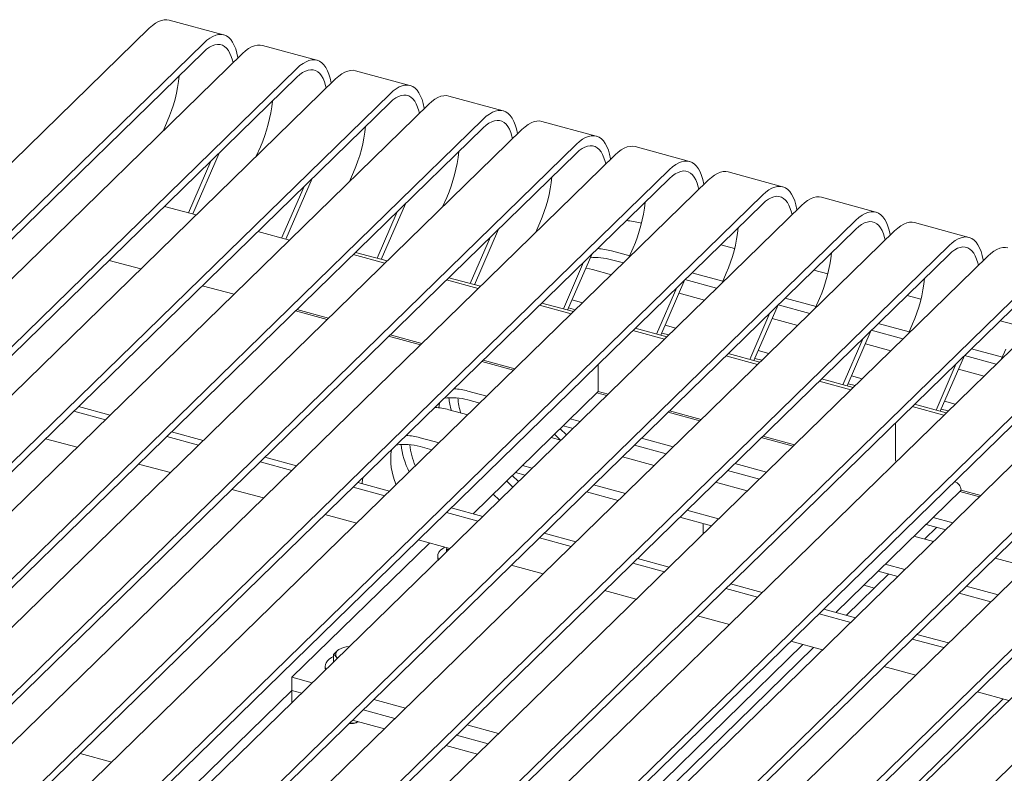
# Model space of a CAD drawing. Units: inches. Extents: x 0.1 to 8.5, y 0.3 to 10.8.
# Drawn here: x 5.9 to 6.8, y 8.8 to 9.4 of the extents above; entities that cross this region are included whole.
import ezdxf

# ---------------------------------------------------------------- set-up
doc = ezdxf.new("R2010")
doc.units = ezdxf.units.IN
doc.header["$MEASUREMENT"] = 0

msp = doc.modelspace()

# ---------------------------------------------------------------- linework, layer by layer
at = {"color": 7, "linetype": 'Continuous', "lineweight": 15}
for p, q in [((5.48094931, 8.86952248), (6.02760855, 9.40307865)), ((6.09232788, 9.39733103), (6.04494833, 9.41020777)), ((5.52832886, 8.85664573), (6.07498809, 9.3902019)), ((6.17342588, 9.37529033), (6.12604633, 9.38816707)), ((5.52832886, 8.84899247), (6.07498809, 9.38254865)), ((5.56204731, 8.84748178), (6.10870655, 9.38103795)), ((5.60942686, 8.83460503), (6.1560861, 9.3681612)), ((5.60942686, 8.82695178), (6.1560861, 9.36050795)), ((6.25452384, 9.35324964), (6.20714429, 9.36612639)), ((5.64314528, 8.82544109), (6.18980451, 9.35899726)), ((5.69052482, 8.81256434), (6.23718406, 9.34612052)), ((6.33562182, 9.33120895), (6.28824229, 9.34408569)), ((5.69052482, 8.80491109), (6.23718406, 9.33846726)), ((5.72424328, 8.80340039), (6.27090251, 9.33695656)), ((5.77162281, 8.79052365), (6.31828204, 9.32407982)), ((6.0432577, 9.3219729), (6.03963595, 9.31362295)), ((6.41671981, 9.30916825), (6.36934028, 9.32204499)), ((5.77162281, 8.78287039), (6.31828204, 9.31642657)), ((5.80534126, 8.7813597), (6.3520005, 9.31491587)), ((5.85272079, 8.76848295), (6.39938003, 9.30203913)), ((6.12435571, 9.2999322), (6.12073395, 9.29158225)), ((6.4978178, 9.28712756), (6.45043826, 9.3000043)), ((5.85272079, 8.7608297), (6.39938003, 9.29438587)), ((5.88643924, 8.759319), (6.43309848, 9.29287517)), ((6.08836535, 9.29441044), (6.06536313, 9.2413788)), ((6.08125886, 9.28747428), (6.06169732, 9.24237506)), ((5.93381878, 8.74644226), (6.48047802, 9.27999843)), ((6.20545367, 9.27789151), (6.20183192, 9.26954156)), ((6.57891578, 9.26508686), (6.53153623, 9.27796361)), ((5.93381878, 8.738789), (6.48047802, 9.27234517)), ((5.96753722, 8.73727831), (6.51419645, 9.27083448)), ((6.16235686, 9.26543359), (6.14279532, 9.22033436)), ((6.16946335, 9.27236974), (6.14646113, 9.2193381)), ((6.01491676, 8.72440156), (6.561576, 9.25795774)), ((6.01491676, 8.71674831), (6.561576, 9.25030448)), ((6.06844064, 9.24054242), (6.04085558, 9.24803945)), ((6.0486352, 8.71523761), (6.59529444, 9.24879379)), ((6.25056132, 9.25032905), (6.22953969, 9.20186367)), ((6.28655167, 9.25585081), (6.28292992, 9.24750086)), ((6.66001376, 9.24304617), (6.61263422, 9.25592291)), ((6.24345482, 9.2433929), (6.22587387, 9.20285994)), ((6.09601475, 8.70236087), (6.64267398, 9.23591704)), ((6.36764965, 9.23381012), (6.3640279, 9.22546016)), ((6.45493381, 9.23362404), (6.45598823, 9.23333747)), ((6.74111175, 9.22100547), (6.6937322, 9.23388222)), ((6.09601475, 8.69470761), (6.64267398, 9.22826379)), ((6.14953864, 9.21850172), (6.12195354, 9.22599876)), ((6.12973319, 8.69319692), (6.67639242, 9.22675309)), ((6.3316593, 9.22828836), (6.31063767, 9.17982298)), ((6.17711273, 8.68032018), (6.72377197, 9.21387635)), ((6.32455281, 9.2213522), (6.30697185, 9.18081924)), ((6.52498106, 9.2145867), (6.53708623, 9.21129678)), ((6.17711273, 8.67266692), (6.72377197, 9.20622309)), ((6.23275334, 9.19852701), (6.20516828, 9.20602404)), ((6.23472738, 9.20045375), (6.20714232, 9.20795078)), ((6.41275728, 9.20624766), (6.39173565, 9.15778228)), ((6.42993227, 9.20922177), (6.44577499, 9.20491606)), ((6.44874764, 9.21176942), (6.44512588, 9.20341947)), ((5.99265837, 9.20099747), (6.02024346, 9.19350043)), ((6.21083117, 8.67115623), (6.7574904, 9.2047124)), ((6.40565079, 9.19931151), (6.38806984, 9.15877855)), ((6.42993227, 9.20156848), (6.44033322, 9.19874172)), ((6.2582107, 8.65827948), (6.80486994, 9.19183566)), ((6.41326459, 9.1929536), (6.42979894, 9.18845992)), ((6.49997952, 9.19018443), (6.52687299, 9.18287536)), ((6.52984561, 9.18972873), (6.52622386, 9.18137878)), ((6.60607905, 9.19254601), (6.61818419, 9.18925609)), ((6.2582107, 8.65062623), (6.80486994, 9.1841824)), ((6.31385132, 9.17648631), (6.28626624, 9.18398335)), ((6.31582536, 9.17841306), (6.2882403, 9.18591008)), ((6.29192916, 8.64911553), (6.83858839, 9.1826717)), ((6.49385527, 9.18420697), (6.47283364, 9.13574159)), ((6.49385083, 9.18419678), (6.52143122, 9.17670102)), ((6.07375637, 9.17895677), (6.10134143, 9.17145974)), ((6.48674878, 9.17727081), (6.46916783, 9.13673785)), ((6.4887506, 9.17243812), (6.5108969, 9.16641923)), ((6.33930869, 8.63623879), (6.88596792, 9.16979496)), ((6.39692335, 9.15637236), (6.36933828, 9.16386939)), ((6.39554792, 9.16657146), (6.40479739, 9.16405765)), ((6.5810775, 9.16814374), (6.60797095, 9.16083467)), ((6.6109436, 9.16768804), (6.60732184, 9.15933808)), ((6.68717703, 9.17050531), (6.69928218, 9.16721539)), ((6.15485433, 9.15691608), (6.18243943, 9.14941905)), ((6.18368633, 9.1506361), (6.15610127, 9.15813313)), ((6.33930869, 8.62858553), (6.88596792, 9.16214171)), ((6.3949493, 9.15444562), (6.36736422, 9.16194265)), ((6.37302714, 8.62707484), (6.91968638, 9.16063101)), ((6.39257842, 9.15972522), (6.398664, 9.15807128)), ((6.56784676, 9.15523012), (6.55026581, 9.11469716)), ((6.57495326, 9.16216627), (6.55393163, 9.11370089)), ((6.57494882, 9.16215609), (6.60252919, 9.15466033)), ((6.42040669, 8.61419809), (6.96706592, 9.14775426)), ((6.56984857, 9.15039743), (6.59199488, 9.14437854)), ((6.66217549, 9.14610304), (6.68906894, 9.13879398)), ((6.69204158, 9.14564734), (6.68841983, 9.13729739)), ((6.76827501, 9.14846462), (6.78038017, 9.1451747)), ((6.42040669, 8.60654483), (6.96706592, 9.14010101)), ((6.47604728, 9.13240493), (6.44846222, 9.13990196)), ((6.47802133, 9.13433166), (6.45043627, 9.1418287)), ((6.45412511, 8.60503415), (7.00078434, 9.13859032)), ((6.47367638, 9.13768453), (6.479762, 9.13603059)), ((6.47664592, 9.14453076), (6.48589536, 9.14201696)), ((6.65605124, 9.14012558), (6.63502961, 9.0916602)), ((6.65604682, 9.14011539), (6.68362717, 9.13261964)), ((6.23595233, 9.13487538), (6.26353739, 9.12737836)), ((6.26478433, 9.1285954), (6.23719925, 9.13609244)), ((6.64894475, 9.13318942), (6.63136379, 9.09265646)), ((6.65094655, 9.12835674), (6.67309287, 9.12233785)), ((6.50150465, 8.5921574), (7.04816389, 9.12571358)), ((6.55911932, 9.11229097), (6.53153425, 9.119788)), ((6.55774389, 9.12249007), (6.56699334, 9.11997627)), ((6.74327347, 9.12406235), (6.77016693, 9.11675328)), ((6.77313956, 9.12360665), (6.76951781, 9.1152567)), ((6.31705032, 9.11283469), (6.34463538, 9.10533766)), ((6.34588232, 9.10655471), (6.31829724, 9.11405174)), ((6.50150465, 8.58450415), (7.04816389, 9.11806032)), ((6.55714527, 9.11036423), (6.5295602, 9.11786126)), ((6.53522311, 8.58299345), (7.08188234, 9.11654962)), ((6.55477438, 9.11564383), (6.56085997, 9.1139899)), ((6.73004273, 9.11114873), (6.71246178, 9.07061577)), ((6.73714922, 9.11808488), (6.71612759, 9.06961951)), ((6.73714479, 9.1180747), (6.76472516, 9.11057894)), ((6.41845284, 9.0868316), (6.41845284, 9.1106119)), ((6.58260265, 8.5701167), (7.12926189, 9.10367288)), ((6.73204454, 9.10631604), (6.75419085, 9.10029715)), ((6.63824325, 9.08832354), (6.61065818, 9.09582057)), ((6.6402173, 9.09025028), (6.61263223, 9.09774731)), ((6.63884187, 9.10044938), (6.64809133, 9.09793557)), ((6.3049246, 9.08721046), (6.32145895, 9.08271677)), ((6.30938745, 8.98038043), (6.41845284, 9.0868316)), ((6.41720591, 9.08561455), (6.42573336, 9.08329697)), ((6.4269803, 9.08451401), (6.41845284, 9.0868316)), ((6.63587236, 9.09360313), (6.64195795, 9.0919492)), ((6.27952116, 9.07268047), (6.2800707, 9.07674147)), ((6.3049246, 9.07955716), (6.31532556, 9.07673041)), ((6.71993986, 9.07840868), (6.72918931, 9.07589488)), ((5.96177098, 9.06965565), (5.98935604, 9.06215862)), ((5.9659379, 9.0737227), (5.99352296, 9.06622567)), ((6.28825688, 9.07094225), (6.30479123, 9.06644857)), ((6.47924627, 9.06875331), (6.50683134, 9.06125627)), ((6.50807828, 9.06247332), (6.48049321, 9.06997035)), ((6.71934123, 9.06628284), (6.69175616, 9.07377987)), ((6.72131527, 9.06820959), (6.69373021, 9.07570661)), ((6.71697035, 9.07156244), (6.72305594, 9.06990851)), ((6.39402946, 9.06299366), (6.40255691, 9.06067608)), ((6.67706617, 9.05944198), (6.67706617, 9.02802595)), ((6.04703589, 9.051682), (6.07462096, 9.04418497)), ((6.39064413, 9.04904885), (6.38518558, 9.0543618)), ((6.38789607, 9.0570073), (6.39642356, 9.05468971)), ((5.93723748, 9.04571023), (5.96482258, 9.0382132)), ((6.04286896, 9.04761496), (6.07045404, 9.04011792)), ((6.26325534, 9.04653998), (6.27978969, 9.0420463)), ((6.37736174, 9.04672546), (6.38588919, 9.04440788)), ((6.38563431, 9.04447717), (6.38033894, 9.0496313)), ((6.45606984, 9.04613242), (6.4836549, 9.03863539)), ((6.56034426, 9.04671261), (6.58792933, 9.03921558)), ((6.58917626, 9.04043263), (6.5615912, 9.04792966)), ((6.26325534, 9.03888669), (6.27365629, 9.03605993)), ((6.44993646, 9.04014605), (6.47752152, 9.03264902)), ((6.12396695, 9.02557426), (6.15155202, 9.01807723)), ((6.12813387, 9.02964131), (6.15571895, 9.02214427)), ((6.43940212, 9.02986421), (6.46698718, 9.02236718)), ((6.01833548, 9.02366953), (6.04592054, 9.01617251)), ((6.3523602, 9.02232319), (6.36088765, 9.02000561)), ((6.53103444, 9.01810535), (6.5586195, 9.01060832)), ((6.53716782, 9.02409172), (6.56475288, 9.0165947)), ((6.34412827, 9.00364791), (6.33866972, 9.00896086)), ((6.34897491, 9.00837841), (6.34351636, 9.01369136)), ((6.3462268, 9.01633682), (6.35475429, 9.01401923)), ((6.72838719, 9.00833808), (6.72839401, 9.00833622)), ((6.09943346, 9.00162884), (6.12701852, 8.99413181)), ((6.20506494, 9.00353357), (6.23265001, 8.99603654)), ((6.20923186, 9.00760061), (6.23681693, 9.00010358)), ((6.4082672, 8.99947557), (6.43585226, 8.99197854)), ((6.41440058, 9.00546194), (6.44198563, 8.99796491)), ((6.5205001, 9.00782352), (6.54808516, 9.00032649)), ((6.73431645, 9.00098663), (6.62525106, 8.89453547)), ((6.73306951, 8.99976959), (6.75012529, 8.99513419)), ((6.75137223, 8.99635124), (6.73431645, 9.00098663)), ((6.33230723, 8.99211024), (6.32684868, 8.99742319)), ((6.29032984, 8.98555992), (6.31791491, 8.97806289)), ((6.49549856, 8.98342125), (6.52308362, 8.97592422)), ((6.18053145, 8.97958815), (6.20811651, 8.97209112)), ((6.28616292, 8.98149287), (6.31374799, 8.97399584)), ((6.48936518, 8.97743488), (6.51695024, 8.96993785)), ((6.70989307, 8.9771487), (6.72694885, 8.97251331)), ((6.50966188, 8.9628242), (6.50966188, 8.97191867)), ((6.71304273, 8.9686394), (6.7025084, 8.95835758)), ((6.7037597, 8.97116233), (6.72081548, 8.96652693)), ((6.26162943, 8.95754745), (6.28921449, 8.95005042)), ((6.3672609, 8.95945218), (6.39484597, 8.95195515)), ((6.37142783, 8.96351922), (6.39901289, 8.95602219)), ((6.69322535, 8.9608805), (6.71028113, 8.9562451)), ((6.27148697, 8.95486833), (6.15176975, 8.83802065)), ((6.28621731, 8.94920236), (6.28660865, 8.95075861)), ((6.28832928, 8.94918639), (6.28621731, 8.94920236)), ((6.28621731, 8.94712502), (6.28621731, 8.94920236)), ((6.27864094, 8.94329077), (6.27864094, 8.94176012)), ((6.45252581, 8.94147853), (6.48011088, 8.9339815)), ((6.76379404, 8.94170144), (6.79137911, 8.93420441)), ((6.34272741, 8.93550676), (6.37031248, 8.92800973)), ((6.44835889, 8.93741148), (6.47594396, 8.92991445)), ((6.66822381, 8.93647823), (6.68527959, 8.93184283)), ((6.67137346, 8.92796892), (6.63453408, 8.89201255)), ((6.66209043, 8.93049185), (6.67914622, 8.92585646)), ((6.52945686, 8.91537079), (6.55704194, 8.90787376)), ((6.53362378, 8.91943784), (6.56120886, 8.9119408)), ((6.6494954, 8.91819871), (6.65877843, 8.91567578)), ((6.7387925, 8.91729917), (6.76637757, 8.90980214)), ((6.42382539, 8.91346606), (6.45141046, 8.90596903)), ((6.73265913, 8.91131279), (6.7602442, 8.90381576)), ((6.61472177, 8.89739714), (6.64230685, 8.88990011)), ((6.50492338, 8.89142537), (6.53250844, 8.88392834)), ((6.61055484, 8.8933301), (6.63813992, 8.88583306)), ((6.69165285, 8.8712894), (6.71923791, 8.86379237)), ((6.69581977, 8.87535644), (6.72340483, 8.86785942)), ((6.59655065, 8.86652299), (6.38335882, 8.65844122)), ((6.60583367, 8.86400008), (6.44129408, 8.70340439)), ((6.58602136, 8.86938468), (6.61360642, 8.86188765)), ((6.18793871, 8.85120211), (6.18793871, 8.85774569)), ((6.19244165, 8.86202256), (6.19226959, 8.8619047)), ((6.18071825, 8.84771522), (6.18071825, 8.84618457)), ((6.66711934, 8.84734398), (6.6947044, 8.83984695)), ((6.15176975, 8.83802065), (6.16949727, 8.83320269)), ((6.15176975, 8.83802065), (6.15176975, 8.82654073)), ((6.0674952, 8.74428619), (6.15176975, 8.82654073)), ((6.15176975, 8.82654073), (6.16029722, 8.82422315)), ((6.15176975, 8.82654073), (6.15176975, 8.8159001)), ((6.74821734, 8.82530328), (6.7758024, 8.81780625)), ((6.22301019, 8.81865903), (6.25059526, 8.811162)), ((6.53762903, 8.59137381), (6.77096824, 8.81912003)), ((6.21381013, 8.80967949), (6.2413952, 8.80218246)), ((6.20461007, 8.80069995), (6.23219514, 8.79320292)), ((6.20946306, 8.79930883), (6.20953856, 8.79936049)), ((6.30410818, 8.79661834), (6.33169324, 8.78912131)), ((6.29490812, 8.78763879), (6.32249318, 8.78014176)), ((6.28570806, 8.77865925), (6.31329312, 8.77116222)), ((5.9673396, 8.77150636), (5.99492468, 8.76400932))]:
    msp.add_line(p, q, dxfattribs=at)
at = {"color": 7, "linetype": 'Continuous', "lineweight": 15, "flags": 128}
for points in [[(6.02760855, 9.40307865), (6.03028118, 9.40547422), (6.03293371, 9.40742583), (6.03554623, 9.40891877), (6.03809908, 9.40994185), (6.04057308, 9.41048733), (6.04294961, 9.41055111), (6.04494833, 9.41020777)], [(6.07498809, 9.3902019), (6.07766073, 9.39259748), (6.08031326, 9.39454908), (6.08292578, 9.39604203), (6.08547863, 9.39706511), (6.08795263, 9.39761058), (6.09032916, 9.39767436), (6.0925904, 9.39725609), (6.09471933, 9.39635874), (6.09669993, 9.39498913), (6.09851734, 9.39315757), (6.1001579, 9.39087783), (6.10160927, 9.38816696), (6.10286053, 9.38504549), (6.10390227, 9.38153675), (6.1047267, 9.37766721), (6.10480266, 9.37722763)], [(6.07498809, 9.38254865), (6.07747056, 9.38475911), (6.0799315, 9.38652537), (6.08234956, 9.38783212), (6.08470382, 9.38866804), (6.08697382, 9.3890259), (6.08913991, 9.38890253), (6.09118329, 9.38829913), (6.09308624, 9.38722081), (6.09483228, 9.38567692), (6.09640625, 9.38368096), (6.09779453, 9.38125011), (6.09898506, 9.37840548), (6.0999675, 9.37517176), (6.10046601, 9.37299494)], [(6.10870655, 9.38103795), (6.11137918, 9.38343352), (6.11403171, 9.38538513), (6.11664423, 9.38687808), (6.11919708, 9.38790115), (6.12167108, 9.38844663), (6.12404761, 9.38851041), (6.12604633, 9.38816707)], [(6.1560861, 9.3681612), (6.15875873, 9.37055678), (6.16141126, 9.37250838), (6.16402378, 9.37400133), (6.16657663, 9.37502441), (6.16905063, 9.37556988), (6.17142716, 9.37563367), (6.1736884, 9.37521539), (6.17581733, 9.37431805), (6.17779794, 9.37294843), (6.17961534, 9.37111687), (6.1812559, 9.36883713), (6.18270727, 9.36612626), (6.18395854, 9.36300479), (6.18500027, 9.35949605), (6.1858247, 9.35562651), (6.18590066, 9.35518693)], [(6.1560861, 9.36050795), (6.15856856, 9.36271842), (6.1610295, 9.36448467), (6.16344757, 9.36579142), (6.16580182, 9.36662734), (6.16807183, 9.36698521), (6.17023791, 9.36686183), (6.17228129, 9.36625843), (6.17418424, 9.36518011), (6.17593029, 9.36363622), (6.17750425, 9.36164027), (6.17889253, 9.35920941), (6.18008306, 9.35636478), (6.1810655, 9.35313106), (6.18156401, 9.35095424)], [(6.18980451, 9.35899726), (6.19247715, 9.36139284), (6.19512968, 9.36334444), (6.1977422, 9.36483739), (6.20029505, 9.36586046), (6.20276905, 9.36640594), (6.20514558, 9.36646972), (6.20714429, 9.36612639)], [(6.23718406, 9.34612052), (6.2398567, 9.34851609), (6.24250923, 9.3504677), (6.24512174, 9.35196064), (6.2476746, 9.35298372), (6.25014859, 9.35352919), (6.25252512, 9.35359298), (6.25478637, 9.3531747), (6.25691529, 9.35227736), (6.2588959, 9.35090774), (6.26071331, 9.34907618), (6.26235387, 9.34679644), (6.26380523, 9.34408558), (6.2650565, 9.3409641), (6.26609824, 9.33745537), (6.26692266, 9.33358582), (6.26699862, 9.33314624)], [(6.23718406, 9.33846726), (6.23966653, 9.34067773), (6.24212746, 9.34244398), (6.24454553, 9.34375073), (6.24689979, 9.34458665), (6.24916979, 9.34494452), (6.25133587, 9.34482114), (6.25337926, 9.34421774), (6.2552822, 9.34313942), (6.25702825, 9.34159554), (6.25860222, 9.33959958), (6.2599905, 9.33716872), (6.26118102, 9.33432409), (6.26216346, 9.33109038), (6.26266198, 9.32891355)], [(6.27090251, 9.33695656), (6.27357515, 9.33935214), (6.27622768, 9.34130374), (6.2788402, 9.34279669), (6.28139305, 9.34381977), (6.28386705, 9.34436524), (6.28624358, 9.34442902), (6.28824229, 9.34408569)], [(6.31828204, 9.32407982), (6.32095468, 9.3264754), (6.32360721, 9.328427), (6.32621973, 9.32991995), (6.32877258, 9.33094302), (6.33124658, 9.3314885), (6.33362311, 9.33155228), (6.33588435, 9.33113401), (6.33801327, 9.33023666), (6.33999388, 9.32886705), (6.34181129, 9.32703549), (6.34345185, 9.32475575), (6.34490322, 9.32204488), (6.34615448, 9.31892341), (6.34719622, 9.31541467), (6.34802065, 9.31154513), (6.3480966, 9.31110555)], [(6.31828204, 9.31642657), (6.32076451, 9.31863703), (6.32322545, 9.32040329), (6.32564351, 9.32171004), (6.32799777, 9.32254596), (6.33026777, 9.32290382), (6.33243385, 9.32278045), (6.33447724, 9.32217705), (6.33638019, 9.32109873), (6.33812623, 9.31955484), (6.3397002, 9.31755888), (6.34108848, 9.31512803), (6.342279, 9.31228339), (6.34326145, 9.30904968), (6.34375996, 9.30687286)], [(6.3520005, 9.31491587), (6.35467313, 9.31731144), (6.35732566, 9.31926305), (6.35993818, 9.32075599), (6.36249103, 9.32177907), (6.36496503, 9.32232455), (6.36734156, 9.32238833), (6.36934028, 9.32204499)], [(6.39938003, 9.30203913), (6.40205266, 9.3044347), (6.40470519, 9.30638631), (6.40731771, 9.30787925), (6.40987056, 9.30890233), (6.41234456, 9.30944781), (6.41472109, 9.30951159), (6.41698233, 9.30909331), (6.41911126, 9.30819597), (6.42109187, 9.30682635), (6.42290927, 9.30499479), (6.42454983, 9.30271506), (6.4260012, 9.30000419), (6.42725247, 9.29688271), (6.4282942, 9.29337398), (6.42911863, 9.28950443), (6.42919459, 9.28906486)], [(6.39938003, 9.29438587), (6.40186249, 9.29659634), (6.40432343, 9.29836259), (6.4067415, 9.29966934), (6.40909575, 9.30050526), (6.41136576, 9.30086313), (6.41353184, 9.30073975), (6.41557522, 9.30013636), (6.41747817, 9.29905803), (6.41922422, 9.29751415), (6.42079818, 9.29551819), (6.42218646, 9.29308733), (6.42337699, 9.2902427), (6.42435943, 9.28700899), (6.42485795, 9.28483216)], [(6.43309848, 9.29287517), (6.43577111, 9.29527075), (6.43842365, 9.29722235), (6.44103616, 9.2987153), (6.44358902, 9.29973838), (6.44606301, 9.30028385), (6.44843954, 9.30034764), (6.45043826, 9.3000043)], [(6.48047802, 9.27999843), (6.48315065, 9.28239401), (6.48580318, 9.28434561), (6.4884157, 9.28583856), (6.49096855, 9.28686163), (6.49344255, 9.28740711), (6.49581908, 9.28747089), (6.49808033, 9.28705262), (6.50020925, 9.28615527), (6.50218986, 9.28478566), (6.50400727, 9.2829541), (6.50564782, 9.28067436), (6.50709919, 9.27796349), (6.50835046, 9.27484202), (6.5093922, 9.27133328), (6.51021662, 9.26746374), (6.51029258, 9.26702416)], [(6.48047802, 9.27234517), (6.48296049, 9.27455564), (6.48542142, 9.2763219), (6.48783949, 9.27762864), (6.49019374, 9.27846457), (6.49246375, 9.27882243), (6.49462983, 9.27869906), (6.49667321, 9.27809566), (6.49857616, 9.27701734), (6.50032221, 9.27547345), (6.50189618, 9.27347749), (6.50328446, 9.27104663), (6.50447498, 9.268202), (6.50545742, 9.26496829), (6.50595594, 9.26279147)], [(6.51419645, 9.27083448), (6.51686909, 9.27323006), (6.51952162, 9.27518166), (6.52213414, 9.27667461), (6.52468699, 9.27769769), (6.52716099, 9.27824316), (6.52953752, 9.27830694), (6.53153623, 9.27796361)], [(6.561576, 9.25795774), (6.56424864, 9.26035331), (6.56690117, 9.26230492), (6.56951369, 9.26379786), (6.57206654, 9.26482094), (6.57454054, 9.26536642), (6.57691706, 9.2654302), (6.57917831, 9.26501192), (6.58130723, 9.26411458), (6.58328784, 9.26274496), (6.58510525, 9.2609134), (6.58674581, 9.25863367), (6.58819718, 9.2559228), (6.58944844, 9.25280132), (6.59049018, 9.24929259), (6.5913146, 9.24542304), (6.59139056, 9.24498347)], [(6.561576, 9.25030448), (6.56405847, 9.25251495), (6.5665194, 9.2542812), (6.56893747, 9.25558795), (6.57129173, 9.25642387), (6.57356173, 9.25678174), (6.57572781, 9.25665836), (6.5777712, 9.25605496), (6.57967415, 9.25497664), (6.58142019, 9.25343276), (6.58299416, 9.2514368), (6.58438244, 9.24900594), (6.58557296, 9.24616131), (6.5865554, 9.2429276), (6.58705392, 9.24075077)], [(6.59529444, 9.24879379), (6.59796707, 9.25118936), (6.6006196, 9.25314097), (6.60323212, 9.25463391), (6.60578497, 9.25565699), (6.60825897, 9.25620247), (6.6106355, 9.25626625), (6.61263422, 9.25592291)], [(6.64267398, 9.23591704), (6.64534662, 9.23831262), (6.64799915, 9.24026422), (6.65061167, 9.24175717), (6.65316452, 9.24278025), (6.65563852, 9.24332572), (6.65801505, 9.2433895), (6.66027629, 9.24297123), (6.66240521, 9.24207388), (6.66438582, 9.24070427), (6.66620323, 9.23887271), (6.66784379, 9.23659297), (6.66929516, 9.2338821), (6.67054642, 9.23076063), (6.67158816, 9.22725189), (6.67241258, 9.22338235), (6.67248854, 9.22294277)], [(6.64267398, 9.22826379), (6.64515645, 9.23047425), (6.64761738, 9.23224051), (6.65003545, 9.23354726), (6.65238971, 9.23438318), (6.65465971, 9.23474104), (6.65682579, 9.23461767), (6.65886918, 9.23401427), (6.66077213, 9.23293595), (6.66251817, 9.23139206), (6.66409214, 9.2293961), (6.66548042, 9.22696525), (6.66667094, 9.22412062), (6.66765339, 9.2208869), (6.6681519, 9.21871008)], [(6.67639242, 9.22675309), (6.67906506, 9.22914867), (6.68171759, 9.23110027), (6.68433011, 9.23259322), (6.68688296, 9.2336163), (6.68935696, 9.23416177), (6.69173349, 9.23422555), (6.6937322, 9.23388222)], [(6.72377197, 9.21387635), (6.7264446, 9.21627192), (6.72909713, 9.21822353), (6.73170965, 9.21971647), (6.7342625, 9.22073955), (6.7367365, 9.22128503), (6.73911303, 9.22134881), (6.74137427, 9.22093053), (6.7435032, 9.22003319), (6.74548381, 9.21866357), (6.74730121, 9.21683202), (6.74894177, 9.21455228), (6.75039314, 9.21184141), (6.75164441, 9.20871993), (6.75268614, 9.2052112), (6.75351057, 9.20134165), (6.75358653, 9.20090208)], [(6.72377197, 9.20622309), (6.72625443, 9.20843356), (6.72871537, 9.21019981), (6.73113344, 9.21150656), (6.73348769, 9.21234249), (6.7357577, 9.21270035), (6.73792378, 9.21257698), (6.73996716, 9.21197358), (6.74187011, 9.21089525), (6.74361616, 9.20935137), (6.74519013, 9.20735541), (6.7465784, 9.20492455), (6.74776893, 9.20207992), (6.74875137, 9.19884621), (6.74924989, 9.19666938)], [(6.7574904, 9.2047124), (6.76016304, 9.20710797), (6.76281557, 9.20905958), (6.76542809, 9.21055253), (6.76798094, 9.2115756), (6.77045494, 9.21212108), (6.77283147, 9.21218486), (6.77483018, 9.21184153)], [(6.40754724, 9.19423591), (6.40819977, 9.19411711), (6.41326459, 9.1929536)], [(6.21277624, 9.00663729), (6.21284161, 9.00750629), (6.2133999, 9.01166872)], [(6.28483705, 8.95124006), (6.28299402, 8.95011156), (6.2812209, 8.94865608)], [(6.27864094, 8.94176012), (6.27878292, 8.94046553), (6.27890711, 8.93999005)], [(6.19143638, 8.85461593), (6.19142202, 8.85462933), (6.19039894, 8.85585989), (6.18986164, 8.85716959), (6.18983077, 8.85850812), (6.19030751, 8.85982403), (6.19127353, 8.86106675), (6.19269172, 8.86218853), (6.19450759, 8.86314625), (6.19665132, 8.86390312), (6.19904057, 8.86443005)], [(6.19904057, 8.86443005), (6.2015835, 8.86470678), (6.20178602, 8.86471749)], [(6.1879387, 8.8561814), (6.18611124, 8.85520852), (6.1841319, 8.85382535), (6.18257492, 8.8523057), (6.1814751, 8.8506835), (6.18085699, 8.848995), (6.18073441, 8.84727791), (6.18111009, 8.84557058), (6.18142524, 8.84484474)], [(6.18071825, 8.84618457), (6.18073441, 8.84574726), (6.18098441, 8.8444145)], [(6.20546351, 8.79784967), (6.20348203, 8.79766319), (6.20156432, 8.79772726)], [(6.20184741, 8.79800353), (6.20361734, 8.79797198), (6.20573283, 8.79817652)]]:
    msp.add_lwpolyline(points, dxfattribs=at)
at = {"color": 7, "linetype": 'Continuous', "lineweight": 15}
for centre, radius, start, end in [((5.91636538, 9.37661181), 0.13815597, 336.70363912, 353.84325028), ((5.99746338, 9.35457111), 0.13815597, 336.70363912, 353.84325028), ((6.07856135, 9.33253042), 0.13815597, 336.70363912, 353.84325028), ((6.15965935, 9.31048972), 0.13815597, 336.70363912, 353.84325028), ((6.24075733, 9.28844903), 0.13815597, 336.70363912, 353.84325028), ((6.32185531, 9.26640834), 0.13815597, 336.70363912, 353.84325028), ((6.43859871, 9.17430231), 0.0615297, 74.60433939, 85.97925634), ((6.40295329, 9.24436764), 0.13815597, 336.70363912, 353.84325028), ((6.41359717, 9.14990004), 0.0615297, 74.60433939, 85.97925634), ((6.48405127, 9.22232695), 0.13815597, 336.70363912, 353.84325028), ((6.41639807, 9.15379062), 0.04965781, 74.18398597, 95.73570274), ((6.56514926, 9.20028626), 0.13815597, 336.70363912, 353.84325028), ((6.2885895, 9.02788872), 0.0615297, 74.60433939, 85.97925634), ((6.2914931, 9.03240038), 0.04903231, 74.10165062, 98.38907469), ((6.35262107, 9.08798966), 0.06454982, 185.89599688, 195.88410458), ((6.35199311, 9.08570723), 0.05601258, 184.61821424, 198.35501138), ((6.27192178, 9.01162052), 0.0615297, 74.60433939, 85.97925634), ((6.24692024, 8.98721824), 0.0615297, 74.60433939, 85.97925634), ((6.29032256, 9.02769779), 0.05259195, 170.83891446, 204.72449259), ((6.24982384, 8.9917299), 0.04903231, 74.10165062, 98.38907469), ((6.31551602, 9.04817881), 0.06917922, 186.21585991, 207.01086565), ((6.31219909, 9.04534274), 0.05790653, 184.77056664, 203.80617022), ((6.6837867, 9.02812675), 0.00672129, 180.85923739, 202.72909977), ((6.72619784, 9.0005055), 0.00813286, 3.39154396, 74.33355456), ((6.28552664, 8.94334601), 0.00683639, 129.0373431, 205.33829817), ((6.20421144, 8.80749257), 0.00972385, 277.39809682, 302.688839), ((6.20413507, 8.80962146), 0.01155593, 277.9473523, 297.55391059)]:
    msp.add_arc(centre, radius, start, end, dxfattribs=at)
for points, knots in [([(6.18793871, 8.85774569), (6.18865244, 8.85857651), (6.19003724, 8.86018851), (6.1915516, 8.86133054), (6.19228546, 8.86188397)], [0, 0, 0, 0, 0.515398815, 1, 1, 1, 1]), ([(6.19102156, 8.85421107), (6.19086935, 8.8545619), (6.19047389, 8.85547342), (6.18980389, 8.85645613), (6.18890897, 8.85742209), (6.18830611, 8.85762315), (6.18793871, 8.85774569)], [0, 0, 0, 0, 0.146474259, 0.380573181, 0.622495428, 1, 1, 1, 1])]:
    msp.add_open_spline(points, degree=3, knots=knots, dxfattribs=at)

doc.saveas('drawing.dxf')
